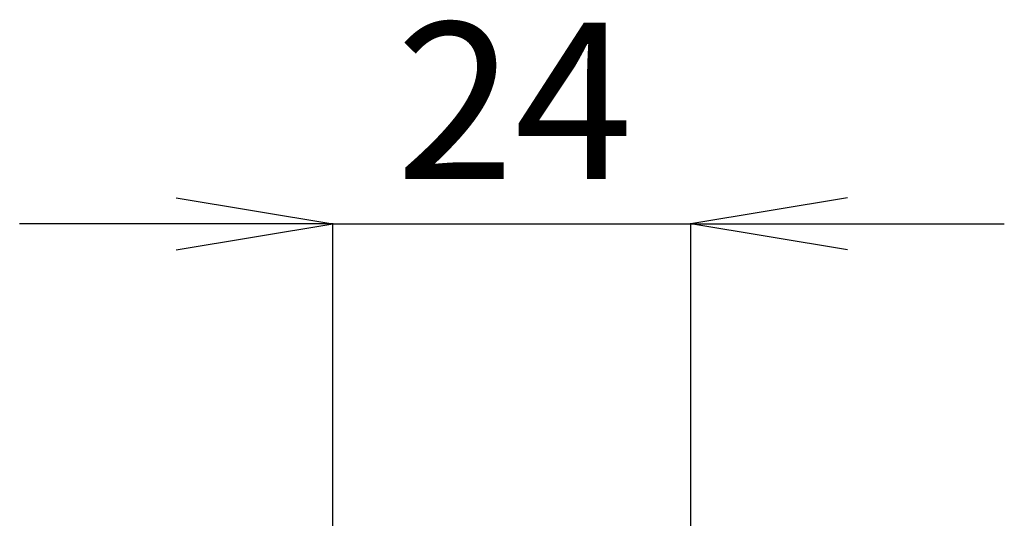
# Model space of a CAD drawing. Extents: x 0 to 1485, y 0 to 1050.
# Drawn here: x 626 to 736, y 670 to 726 of the extents above; entities that cross this region are included whole.
import ezdxf

# ---------------------------------------------------------------- set-up
doc = ezdxf.new("R2010")
doc.units = 0
doc.layers.get('0').update_dxf_attribs({"linetype": 'CONTINUOUS'})

msp = doc.modelspace()

# ---------------------------------------------------------------- linework, layer by layer
for p, q in [((643.76, 706.3), (661.26, 703.38)), ((718.76, 706.3), (701.26, 703.38)), ((643.76, 703.38), (626.26, 703.38)), ((643.76, 700.47), (661.26, 703.38)), ((661.26, 703.38), (643.76, 703.38)), ((661.26, 651.85), (661.26, 703.47)), ((661.26, 703.38), (701.26, 703.38)), ((701.26, 636.26), (701.26, 703.47)), ((718.76, 700.47), (701.26, 703.38)), ((701.26, 703.38), (718.76, 703.38)), ((718.76, 703.38), (736.26, 703.38))]:
    msp.add_line(p, q)

# ---------------------------------------------------------------- texts
msp.add_text('24', height=17.5).set_placement((668.29, 708.38))

doc.saveas('drawing.dxf')
